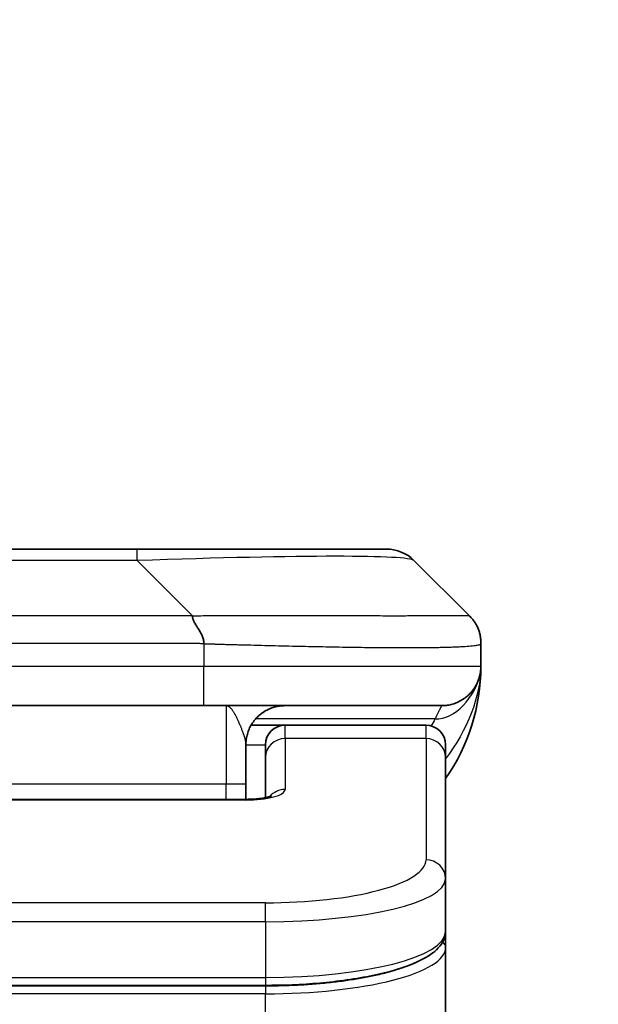
# Model space of a CAD drawing. Units: millimetres. Extents: x 0 to 10617, y 0 to 1686.
# Drawn here: x 2893 to 2908, y 1003 to 1028 of the extents above; entities that cross this region are included whole.
import ezdxf

# ---------------------------------------------------------------- set-up
doc = ezdxf.new("R2010")
doc.units = ezdxf.units.MM
for name, color, linetype, lineweight in [('Dimension (ISO)', 7, 'Continuous', 18), ('Dimension (ISO) @ 1', 7, 'Continuous', 18), ('Visible (ISO)', 7, 'Continuous', 35), ('Visible Narrow (ISO)', 7, 'Continuous', 25)]:
    doc.layers.add(name, color=color, linetype=linetype, lineweight=lineweight)
doc.styles.add('Note Text (TK)', font='MS PGothic.ttf')
doc.dimstyles.new('Default - Method 1b (TK)', dxfattribs={"dimscale": 5, "dimtxt": 2.5, "dimasz": 2.5, "dimexe": 1, "dimexo": 1.5, "dimgap": 1, "dimtad": 1, "dimtoh": 1, "dimrnd": 1e-08, "dimdsep": 46, "dimtxsty": 'Note Text (TK)', "dimblk": 'OPEN', "dimcen": 0.09, "dimdle": 5, "dimclrd": 100, "dimclre": 100, "dimclrt": 7, "dimadec": 1, "dimazin": 1, "dimtfac": 1, "dimtmove": 0, "dimatfit": 3, "dimldrblk": 'OPEN', "dimfxl": 1, "dimtolj": 1, "dimlwd": -1, "dimlwe": -1, "dimarcsym": 0})

# ---------------------------------------------------------------- blocks, each defined once
blk = doc.blocks.new('_Open')
at = {"color": 0, "linetype": 'ByBlock', "lineweight": -2}
for p, q in [((-1, 0.1667), (0, 0)), ((-1, -0.1667), (0, 0)), ((0, 0), (-1, 0))]:
    blk.add_line(p, q, dxfattribs=at)
blk = doc.blocks.new('*D39')
at = {"layer": 'Defpoints', "color": 0}
for p in [(2931.257, 1077.568), (2853.257, 997.635), (2931.257, 997.635)]:
    blk.add_point(p, dxfattribs=at)
at = {"layer": 'Dimension (ISO)', "color": 100}
for p, q in [((2853.257, 1006.635), (2853.257, 1083.568)), ((2931.257, 1006.635), (2931.257, 1083.568)), ((2868.257, 1077.568), (2916.257, 1077.568))]:
    blk.add_line(p, q, dxfattribs=at)
at = {"layer": 'Dimension (ISO)', "color": 100, "xscale": 15, "yscale": 15, "zscale": 15, "rotation": 180}
blk.add_blockref('_Open', (2853.257, 1077.568), dxfattribs=at)
at = {"layer": 'Dimension (ISO)', "color": 100, "xscale": 15, "yscale": 15, "zscale": 15}
blk.add_blockref('_Open', (2931.257, 1077.568), dxfattribs=at)
at = {"layer": 'Dimension (ISO)', "color": 7, "insert": (2882.583, 1091.068), "char_height": 15, "attachment_point": 4, "style": 'Note Text (TK)'}
blk.add_mtext('\\A1;78', dxfattribs=at)

msp = doc.modelspace()

# ---------------------------------------------------------------- linework, layer by layer
at = {"layer": 'Visible (ISO)'}
for p, q in [((2896.4785, 1014.7417), (2888.0349, 1014.7417)), ((2902.8425, 1014.7417), (2896.4785, 1014.7417)), ((2904.9638, 1013.0346), (2903.5496, 1014.4488)), ((2905.2567, 1012.3253), (2905.2567, 1012.3276)), ((2905.2567, 1012.3253), (2905.2567, 1011.7417)), ((2905.2567, 1011.7423), (2905.2567, 1011.742)), ((2898.1855, 1010.7417), (2892.2567, 1010.7417)), ((2898.1855, 1010.7417), (2904.2567, 1010.7417)), ((2899.3907, 1010.2417), (2900.2567, 1010.2417)), ((2903.8567, 1010.2417), (2900.2567, 1010.2417)), ((2899.2567, 1009.7417), (2899.2567, 1008.7417)), ((2899.7567, 1009.418), (2899.7567, 1009.7417)), ((2904.3567, 1009.418), (2904.3567, 1009.7417)), ((2899.7567, 1009.418), (2899.7567, 1008.3919)), ((2904.3567, 1009.418), (2904.3567, 1006.3211)), ((2899.2567, 1008.3484), (2899.2567, 1008.7417)), ((2885.2567, 1008.3484), (2899.2567, 1008.3484)), ((2904.3567, 1006.3211), (2904.3567, 1004.9753)), ((2904.3567, 1004.5612), (2904.3567, 1004.9753)), ((2904.3567, 998.8417), (2904.3567, 1004.5612)), ((2899.7567, 1003.5963), (2884.7567, 1003.5963))]:
    msp.add_line(p, q, dxfattribs=at)
for centre, radius, start, end in [((2902.8425, 1013.7417), 1, 45, 90), ((2900.2567, 1011.7417), 5, 325.08479, 359.99921), ((2900.2567, 1009.7417), 0.5, 90, 180), ((2903.8567, 1009.7417), 0.5, 0, 90)]:
    msp.add_arc(centre, radius, start, end, dxfattribs=at)
for points, knots in [([(2897.8927, 1013.0346), (2897.8927, 1013.0222), (2897.8938, 1013.0095), (2897.896, 1012.9967), (2897.8981, 1012.984), (2897.9012, 1012.9712), (2897.9052, 1012.9583), (2897.9091, 1012.9454), (2897.9139, 1012.9324), (2897.9195, 1012.9193), (2897.9251, 1012.9062), (2897.9313, 1012.893), (2897.9382, 1012.8796), (2897.9518, 1012.853), (2897.9679, 1012.8257), (2897.9852, 1012.7977), (2898.0024, 1012.7699), (2898.0208, 1012.7414), (2898.0392, 1012.7122), (2898.0576, 1012.683), (2898.076, 1012.6532), (2898.0932, 1012.6226), (2898.1105, 1012.5919), (2898.1265, 1012.5604), (2898.1402, 1012.5284), (2898.147, 1012.5123), (2898.1533, 1012.496), (2898.1588, 1012.4795), (2898.1644, 1012.4629), (2898.1692, 1012.4462), (2898.1732, 1012.4294), (2898.1772, 1012.4124), (2898.1803, 1012.3953), (2898.1824, 1012.378), (2898.1845, 1012.3605), (2898.1856, 1012.3428), (2898.1856, 1012.3253)], [0, 0, 0, 0, 0.0639341, 0.0639341, 0.0639341, 0.1272797, 0.1272797, 0.1272797, 0.1901351, 0.1901351, 0.1901351, 0.2525914, 0.2525914, 0.2525914, 0.3765924, 0.3765924, 0.3765924, 0.4999823, 0.4999823, 0.4999823, 0.6233743, 0.6233743, 0.6233743, 0.7473816, 0.7473816, 0.7473816, 0.8098428, 0.8098428, 0.8098428, 0.8727042, 0.8727042, 0.8727042, 0.9360571, 0.9360571, 0.9360571, 1, 1, 1, 1]), ([(2905.2567, 1012.3253), (2905.2567, 1012.3428), (2905.2564, 1012.3605), (2905.2551, 1012.3953), (2905.2542, 1012.4124), (2905.2516, 1012.4462), (2905.2499, 1012.4629), (2905.2459, 1012.496), (2905.2435, 1012.5123), (2905.2352, 1012.5604), (2905.2281, 1012.5919), (2905.2107, 1012.6532), (2905.2003, 1012.6831), (2905.1763, 1012.7415), (2905.1625, 1012.77), (2905.1317, 1012.8257), (2905.1146, 1012.853), (2905.0865, 1012.893), (2905.0767, 1012.9062), (2905.0562, 1012.9324), (2905.0456, 1012.9454), (2905.0236, 1012.9712), (2905.0122, 1012.984), (2904.9885, 1013.0095), (2904.9762, 1013.0222), (2904.9638, 1013.0346)], [0, 0, 0, 0, 0.0638986, 0.0638986, 0.1272191, 0.1272191, 0.1900582, 0.1900582, 0.2525056, 0.2525056, 0.3765059, 0.3765059, 0.4999109, 0.4999109, 0.6233265, 0.6233265, 0.7473585, 0.7473585, 0.8098304, 0.8098304, 0.8727, 0.8727, 0.9360574, 0.9360574, 1, 1, 1, 1]), ([(2905.2567, 1011.7417), (2905.2567, 1011.7416), (2905.2567, 1011.7415), (2905.2567, 1011.7381), (2905.2567, 1011.7361), (2905.2566, 1011.7293), (2905.2566, 1011.7262), (2905.2565, 1011.7194), (2905.2564, 1011.7163), (2905.2562, 1011.7099), (2905.2561, 1011.708), (2905.256, 1011.7037), (2905.2559, 1011.7019), (2905.2557, 1011.6972), (2905.2556, 1011.6943), (2905.2553, 1011.6882), (2905.2552, 1011.6856), (2905.2546, 1011.6763), (2905.2541, 1011.6689), (2905.2531, 1011.656), (2905.2526, 1011.6504), (2905.2511, 1011.6349), (2905.2501, 1011.6251), (2905.2465, 1011.5966), (2905.2437, 1011.5786), (2905.2304, 1011.5062), (2905.217, 1011.4574), (2905.1942, 1011.3928), (2905.1879, 1011.3764), (2905.1774, 1011.3509), (2905.1737, 1011.3423), (2905.1673, 1011.3281), (2905.1648, 1011.3227), (2905.1601, 1011.3125), (2905.1578, 1011.3078), (2905.1533, 1011.2986), (2905.151, 1011.2939), (2905.1472, 1011.2866), (2905.1457, 1011.2836), (2905.1411, 1011.2748), (2905.1385, 1011.2699), (2905.1341, 1011.2617), (2905.1322, 1011.2583), (2905.1196, 1011.2356), (2905.1161, 1011.2302), (2905.1107, 1011.221), (2905.1095, 1011.2192), (2905.1095, 1011.2192)], [0, 0, 0, 0, 0.00004984, 0.00004984, 0.0022568, 0.0022568, 0.00812907, 0.00812907, 0.01595702, 0.01595702, 0.01882642, 0.01882642, 0.02036098, 0.02036098, 0.02191163, 0.02191163, 0.0228951, 0.0228951, 0.02518313, 0.02518313, 0.02684405, 0.02684405, 0.02985473, 0.02985473, 0.03596678, 0.03596678, 0.05481098, 0.05481098, 0.06124986, 0.06124986, 0.06439219, 0.06439219, 0.06626286, 0.06626286, 0.06780555, 0.06780555, 0.06935817, 0.06935817, 0.07053331, 0.07053331, 0.07321088, 0.07321088, 0.07613656, 0.07613656, 0.09592777, 0.09592777, 0.11647911, 0.11647911, 0.11647911, 0.11647911]), ([(2899.2567, 1008.3484), (2899.3309, 1008.3484), (2899.4059, 1008.3511), (2899.5501, 1008.3613), (2899.6208, 1008.3692), (2899.7423, 1008.3881), (2899.7955, 1008.3994), (2899.8533, 1008.415), (2899.8685, 1008.4196), (2899.8914, 1008.4274), (2899.8998, 1008.4306), (2899.9106, 1008.4351), (2899.9137, 1008.4366), (2899.9149, 1008.4372), (2899.915, 1008.4373), (2899.915, 1008.4373)], [0, 0, 0, 0, 0.022246205, 0.022246205, 0.045380355, 0.045380355, 0.067678223, 0.067678223, 0.077438877, 0.077438877, 0.085819971, 0.085819971, 0.093057876, 0.093057876, 0.09466979, 0.09466979, 0.09466979, 0.09466979]), ([(2904.3567, 1004.9753), (2904.3567, 1004.8395), (2904.2995, 1004.7066), (2904.1089, 1004.4729), (2903.9654, 1004.3674), (2903.5301, 1004.1345), (2903.1914, 1004.0143), (2902.4087, 1003.8207), (2901.9608, 1003.7433), (2901.0389, 1003.6396), (2900.5579, 1003.6087), (2899.9704, 1003.5973), (2899.8635, 1003.5963), (2899.7567, 1003.5963)], [0, 0, 0, 0, 0.1023296, 0.1023296, 0.2184711, 0.2184711, 0.38316084, 0.38316084, 0.53936663, 0.53936663, 0.68402263, 0.68402263, 0.71607399, 0.71607399, 0.71607399, 0.71607399])]:
    msp.add_open_spline(points, degree=3, knots=knots, dxfattribs=at)
for points, weights in [([(2904.2567, 1010.7417), (2904.8425, 1010.7417), (2905.2567, 1011.1559), (2905.2567, 1011.7417)], [1, 0.804737851912, 0.804737851912, 1]), ([(2899.2567, 1009.7417), (2899.2567, 1010.3275), (2899.6709, 1010.7417), (2900.2567, 1010.7417)], [1, 0.804737851845, 0.804737851845, 1])]:
    msp.add_rational_spline(points, weights, degree=3, dxfattribs=at)
at = {"layer": 'Visible Narrow (ISO)'}
for p, q in [((2896.4785, 1014.4488), (2896.4785, 1014.7417)), ((2896.4785, 1014.4488), (2888.0349, 1014.4488)), ((2897.8927, 1013.0346), (2896.4785, 1014.4488)), ((2897.8927, 1013.0346), (2892.2567, 1013.0346)), ((2898.1856, 1012.3253), (2898.1856, 1011.7417)), ((2898.1856, 1011.7417), (2892.2567, 1011.7417)), ((2905.2567, 1011.7417), (2898.1856, 1011.7417)), ((2898.7567, 1010.7417), (2898.7567, 1008.7417)), ((2904.0856, 1010.401), (2899.5048, 1010.401)), ((2900.2567, 1009.901), (2900.2567, 1010.2417)), ((2903.8567, 1009.901), (2903.8567, 1010.2417)), ((2899.2567, 1009.7417), (2899.7567, 1009.7417)), ((2903.8567, 1009.901), (2900.2567, 1009.901)), ((2900.2567, 1009.901), (2900.2567, 1008.5994)), ((2903.8567, 1009.901), (2903.8567, 1006.8041)), ((2885.2567, 1008.7417), (2898.7567, 1008.7417)), ((2898.7567, 1008.7417), (2899.2567, 1008.7417)), ((2898.7567, 1008.3484), (2898.7567, 1008.7417)), ((2899.2567, 1008.3314), (2885.2567, 1008.3314)), ((2899.2567, 1008.3484), (2899.2567, 1008.3314)), ((2899.7567, 1005.7055), (2884.7567, 1005.7055)), ((2899.7567, 1005.2225), (2899.7567, 1005.7055)), ((2899.7567, 1005.2225), (2884.7567, 1005.2225)), ((2899.7567, 1005.2225), (2899.7567, 1003.7963)), ((2884.7567, 1003.7963), (2899.7567, 1003.7963)), ((2899.7567, 1003.7963), (2899.7567, 1003.5963)), ((2899.7567, 1003.5754), (2884.7567, 1003.5754)), ((2899.7567, 1003.5754), (2899.7567, 1003.3822)), ((2899.7567, 1003.3822), (2884.7567, 1003.3822)), ((2899.7567, 998.8417), (2899.7567, 1003.3822))]:
    msp.add_line(p, q, dxfattribs=at)
for centre, major_axis, ratio, start_param, end_param in [((2890.1143, 1013.7417), (-13.4415, -0.6951), 0.0318713, 3.1703227, 4.2175066), ((2898.1856, 1011.7417), (-0.0001, -1), 0.0000501, 0.0000001, 1.5707964), ((2900.2567, 1009.418), (-0.5, 0), 0.9659258, 4.712389, 6.2831852), ((2903.8567, 1009.418), (0.5, 0), 0.9659258, 0, 1.5707963), ((2899.2568, 1008.5993), (0.9999, 0), 0.2679501, 4.7122886, 6.2831855), ((2900.2567, 1008.1164), (0.5, 0), 0.9659262, 1.5707914, 2.4633227), ((2899.7571, 1006.804), (4.0996, 0.0001), 0.2679488, 4.7122936, 6.2831961), ((2903.8567, 1006.3211), (0.5, 0), 0.9659255, 6.2831808, 7.8539771), ((2899.7567, 1006.3211), (4.6, 0), 0.238824, 4.7123936, 6.2831852), ((2899.7567, 1004.9753), (-4.6, 0), 0.2563001, 1.5708007, 3.1415933), ((2904.1567, 1004.5612), (0.2, 0), 0.9659258, 6.2831852, 7.1520206), ((2899.7567, 1004.5611), (4.6, 0), 0.256298, 4.7123843, 6.2831855)]:
    msp.add_ellipse(centre, major_axis=major_axis, ratio=ratio, start_param=start_param, end_param=end_param, dxfattribs=at)
for points, knots in [([(2897.8927, 1013.0346), (2897.9285, 1013.0358), (2897.9644, 1013.0369), (2898.0369, 1013.0388), (2898.0735, 1013.0396), (2898.1844, 1013.0416), (2898.2585, 1013.0424), (2898.3437, 1013.0429), (2898.3548, 1013.0429), (2898.4271, 1013.0433), (2898.4883, 1013.0433), (2898.5642, 1013.0432), (2898.5789, 1013.0432), (2898.6131, 1013.0431), (2898.6327, 1013.0431), (2898.6845, 1013.043), (2898.7167, 1013.0429), (2898.7624, 1013.0429), (2898.7759, 1013.0429), (2898.8055, 1013.0429), (2898.8215, 1013.043), (2898.8497, 1013.043), (2898.8618, 1013.0431), (2898.8907, 1013.0432), (2898.9075, 1013.0432), (2898.9356, 1013.0433), (2898.9467, 1013.0433), (2899.0045, 1013.0434), (2899.051, 1013.0436), (2899.1069, 1013.0437), (2899.1163, 1013.0437), (2899.2312, 1013.0439), (2899.3365, 1013.0441), (2899.4475, 1013.0443), (2899.4535, 1013.0443), (2899.5675, 1013.0444), (2899.6752, 1013.0445), (2899.8952, 1013.0446), (2900.0075, 1013.0447), (2900.2304, 1013.0446), (2900.3411, 1013.0446), (2900.5544, 1013.0444), (2900.6571, 1013.0443), (2900.7649, 1013.0441), (2900.771, 1013.0441), (2900.8845, 1013.044), (2900.9911, 1013.0438), (2901.1906, 1013.0435), (2901.2837, 1013.0433), (2901.3867, 1013.0431), (2901.3975, 1013.0431), (2901.5106, 1013.0429), (2901.6117, 1013.0427), (2901.7958, 1013.0423), (2901.8791, 1013.0421), (2901.9758, 1013.0419), (2901.9903, 1013.0419), (2902.1007, 1013.0417), (2902.1951, 1013.0415), (2902.3619, 1013.0412), (2902.4352, 1013.0411), (2902.5243, 1013.041), (2902.5415, 1013.041), (2902.6468, 1013.0408), (2902.733, 1013.0407), (2902.8591, 1013.0406), (2902.9005, 1013.0406), (2902.9516, 1013.0406), (2902.9618, 1013.0406), (2902.9834, 1013.0406), (2902.9947, 1013.0406), (2903.0098, 1013.0406), (2903.0186, 1013.0406), (2903.0324, 1013.0406), (2903.0474, 1013.0406), (2903.0673, 1013.0406), (2903.092, 1013.0406), (2903.1117, 1013.0406), (2903.141, 1013.0406), (2903.1604, 1013.0406), (2903.2181, 1013.0406), (2903.2561, 1013.0406), (2903.3518, 1013.0407), (2903.4087, 1013.0408), (2903.4794, 1013.0409), (2903.4947, 1013.0409), (2903.5795, 1013.041), (2903.6467, 1013.0412), (2903.763, 1013.0415), (2903.813, 1013.0416), (2903.8734, 1013.0418), (2903.8853, 1013.0418), (2903.9566, 1013.0421), (2904.0133, 1013.0423), (2904.1117, 1013.0426), (2904.1542, 1013.0428), (2904.2041, 1013.043), (2904.2131, 1013.043), (2904.271, 1013.0433), (2904.3173, 1013.0435), (2904.3973, 1013.0438), (2904.4318, 1013.0439), (2904.4712, 1013.0441), (2904.4779, 1013.0441), (2904.5556, 1013.0444), (2904.6179, 1013.0446), (2904.6767, 1013.0446), (2904.6813, 1013.0446), (2904.7147, 1013.0447), (2904.7409, 1013.0446), (2904.7849, 1013.0445), (2904.8034, 1013.0444), (2904.8234, 1013.0443), (2904.8265, 1013.0443), (2904.8458, 1013.0441), (2904.8605, 1013.044), (2904.8759, 1013.0437), (2904.8783, 1013.0437), (2904.8843, 1013.0436), (2904.8879, 1013.0435), (2904.8926, 1013.0434), (2904.8939, 1013.0434), (2904.8972, 1013.0433), (2904.8992, 1013.0433), (2904.9028, 1013.0432), (2904.9043, 1013.0432), (2904.9074, 1013.0431), (2904.9089, 1013.0431), (2904.9115, 1013.043), (2904.9126, 1013.043), (2904.914, 1013.043), (2904.9144, 1013.043), (2904.9161, 1013.0431), (2904.9175, 1013.0431), (2904.9216, 1013.0432), (2904.9242, 1013.0433), (2904.9279, 1013.0435), (2904.929, 1013.0435), (2904.9313, 1013.0436), (2904.9325, 1013.0436), (2904.9375, 1013.0437), (2904.9409, 1013.0436), (2904.9447, 1013.0432), (2904.9453, 1013.0431), (2904.9497, 1013.0425), (2904.9529, 1013.0416), (2904.9573, 1013.0396), (2904.9587, 1013.0388), (2904.9613, 1013.0369), (2904.9626, 1013.0358), (2904.9638, 1013.0346)], [0, 0, 0, 0, 0.0095184, 0.0095184, 0.0192702, 0.0192702, 0.0389776, 0.0389776, 0.0419212, 0.0419212, 0.0581996, 0.0581996, 0.0621072, 0.0621072, 0.0673145, 0.0673145, 0.0758905, 0.0758905, 0.0794947, 0.0794947, 0.083783, 0.083783, 0.0870051, 0.0870051, 0.0915036, 0.0915036, 0.0944913, 0.0944913, 0.1069292, 0.1069292, 0.1094537, 0.1094537, 0.1377166, 0.1377166, 0.1393366, 0.1393366, 0.168411, 0.168411, 0.1989632, 0.1989632, 0.2294313, 0.2294313, 0.2581017, 0.2581017, 0.2598073, 0.2598073, 0.2901016, 0.2901016, 0.3171407, 0.3171407, 0.3203027, 0.3203027, 0.3504052, 0.3504052, 0.375904, 0.375904, 0.3804149, 0.3804149, 0.4103459, 0.4103459, 0.4344429, 0.4344429, 0.4402132, 0.4402132, 0.4700343, 0.4700343, 0.4849437, 0.4849437, 0.4886699, 0.4886699, 0.4928467, 0.4928467, 0.4942589, 0.4961219, 0.497985, 0.4998481, 0.5035714, 0.5072944, 0.5072944, 0.5147411, 0.5147411, 0.5296378, 0.5296378, 0.55297, 0.55297, 0.5594638, 0.5594638, 0.5893357, 0.5893357, 0.6133152, 0.6133152, 0.6192715, 0.6192715, 0.6492867, 0.6492867, 0.6738839, 0.6738839, 0.6793932, 0.6793932, 0.7095977, 0.7095977, 0.7347357, 0.7347357, 0.7399033, 0.7399033, 0.7958822, 0.7958822, 0.8008112, 0.8008112, 0.8314142, 0.8314142, 0.8573104, 0.8573104, 0.862117, 0.862117, 0.8881264, 0.8881264, 0.89291, 0.89291, 0.9006218, 0.9006218, 0.9035569, 0.9035569, 0.9083392, 0.9083392, 0.9122001, 0.9122001, 0.9161097, 0.9161097, 0.9192643, 0.9192643, 0.9202582, 0.9202582, 0.9244067, 0.9244067, 0.9334204, 0.9334204, 0.9376307, 0.9376307, 0.9424341, 0.9424341, 0.9581298, 0.9581298, 0.9615629, 0.9615629, 0.9810021, 0.9810021, 0.9905009, 0.9905009, 1, 1, 1, 1]), ([(2898.1856, 1012.3253), (2898.1681, 1012.3253), (2898.1503, 1012.3253), (2898.1323, 1012.3253), (2898.1147, 1012.3253), (2898.097, 1012.3254), (2898.079, 1012.3254), (2898.0419, 1012.3254), (2898.0041, 1012.3255), (2897.9661, 1012.3256), (2897.8905, 1012.3258), (2897.8137, 1012.3261), (2897.7387, 1012.3264), (2897.6619, 1012.3266), (2897.587, 1012.3269), (2897.5168, 1012.3272), (2897.4806, 1012.3273), (2897.4457, 1012.3274), (2897.4125, 1012.3274), (2897.3783, 1012.3275), (2897.3459, 1012.3276), (2897.3157, 1012.3276), (2897.3117, 1012.3276), (2897.3076, 1012.3276), (2897.3036, 1012.3276), (2897.2774, 1012.3276), (2897.2512, 1012.3276), (2897.225, 1012.3276), (2897.1948, 1012.3276), (2897.1646, 1012.3276), (2897.1345, 1012.3276), (2897.0741, 1012.3276), (2897.0137, 1012.3276), (2896.9534, 1012.3276), (2896.8327, 1012.3276), (2896.7121, 1012.3275), (2896.5915, 1012.3275), (2896.1097, 1012.3275), (2895.6279, 1012.3275), (2895.1461, 1012.3275), (2894.6644, 1012.3275), (2894.1827, 1012.3275), (2893.701, 1012.3275), (2893.2196, 1012.3275), (2892.7381, 1012.3275), (2892.2567, 1012.3275)], [0, 0, 0, 0, 0.0070785, 0.0070785, 0.0070785, 0.0140046, 0.0140046, 0.0140046, 0.0283529, 0.0283529, 0.0283529, 0.0568624, 0.0568624, 0.0568624, 0.0860433, 0.0860433, 0.0860433, 0.101083, 0.101083, 0.101083, 0.1165632, 0.1165632, 0.1165632, 0.1186532, 0.1186532, 0.1186532, 0.1323804, 0.1323804, 0.1323804, 0.148198, 0.148198, 0.148198, 0.1798194, 0.1798194, 0.1798194, 0.2430144, 0.2430144, 0.2430144, 0.4954203, 0.4954203, 0.4954203, 0.7477818, 0.7477818, 0.7477818, 1, 1, 1, 1]), ([(2898.1856, 1012.3253), (2898.2084, 1012.3247), (2898.2323, 1012.324), (2898.2785, 1012.3226), (2898.3007, 1012.3219), (2898.3671, 1012.3198), (2898.4111, 1012.3184), (2898.4623, 1012.3167), (2898.469, 1012.3165), (2898.5152, 1012.315), (2898.5543, 1012.3138), (2898.6184, 1012.3118), (2898.6433, 1012.3111), (2898.6949, 1012.3096), (2898.7218, 1012.3088), (2898.7616, 1012.3077), (2898.7745, 1012.3073), (2898.8035, 1012.3065), (2898.8204, 1012.3061), (2898.8676, 1012.3048), (2898.8971, 1012.304), (2898.9385, 1012.303), (2898.9501, 1012.3027), (2899.0102, 1012.3011), (2899.0586, 1012.2998), (2899.1167, 1012.2983), (2899.1265, 1012.2981), (2899.2464, 1012.2949), (2899.3563, 1012.2921), (2899.4723, 1012.2892), (2899.4786, 1012.289), (2899.5982, 1012.286), (2899.7112, 1012.2832), (2899.9426, 1012.2775), (2900.0609, 1012.2747), (2900.2969, 1012.2691), (2900.4145, 1012.2664), (2900.6415, 1012.2613), (2900.751, 1012.2589), (2900.8661, 1012.2565), (2900.8726, 1012.2563), (2900.9943, 1012.2538), (2901.1086, 1012.2514), (2901.3232, 1012.2472), (2901.4237, 1012.2453), (2901.5348, 1012.2433), (2901.5465, 1012.2431), (2901.6691, 1012.2409), (2901.7787, 1012.2391), (2901.9786, 1012.2359), (2902.0693, 1012.2346), (2902.1745, 1012.2332), (2902.1903, 1012.2329), (2902.3109, 1012.2313), (2902.4139, 1012.2301), (2902.5962, 1012.2281), (2902.6763, 1012.2274), (2902.7737, 1012.2266), (2902.7924, 1012.2264), (2902.9077, 1012.2256), (2903.0019, 1012.225), (2903.1395, 1012.2245), (2903.1848, 1012.2243), (2903.2405, 1012.2242), (2903.2516, 1012.2242), (2903.2751, 1012.2241), (2903.2874, 1012.2241), (2903.3039, 1012.2241), (2903.3135, 1012.2241), (2903.3286, 1012.2241), (2903.3449, 1012.2241), (2903.3557, 1012.2241), (2903.3719, 1012.2241), (2903.3934, 1012.2241), (2903.4148, 1012.2241), (2903.4467, 1012.2241), (2903.4677, 1012.2242), (2903.5305, 1012.2243), (2903.5716, 1012.2244), (2903.6752, 1012.2249), (2903.7366, 1012.2253), (2903.8127, 1012.226), (2903.8292, 1012.2261), (2903.9202, 1012.227), (2903.992, 1012.2279), (2904.1157, 1012.2298), (2904.1687, 1012.2308), (2904.2323, 1012.2321), (2904.2449, 1012.2324), (2904.3196, 1012.2341), (2904.3788, 1012.2357), (2904.4807, 1012.2387), (2904.5244, 1012.2402), (2904.5753, 1012.2422), (2904.5845, 1012.2425), (2904.6434, 1012.2448), (2904.6901, 1012.247), (2904.77, 1012.251), (2904.8041, 1012.2529), (2904.8428, 1012.2553), (2904.8493, 1012.2557), (2904.9248, 1012.2606), (2904.9842, 1012.2654), (2905.0387, 1012.271), (2905.043, 1012.2714), (2905.0736, 1012.2746), (2905.0972, 1012.2775), (2905.1361, 1012.2829), (2905.152, 1012.2854), (2905.1688, 1012.2884), (2905.1713, 1012.2888), (2905.1874, 1012.2919), (2905.1991, 1012.2944), (2905.2111, 1012.2975), (2905.2129, 1012.298), (2905.2174, 1012.2993), (2905.2201, 1012.3001), (2905.2235, 1012.3012), (2905.2245, 1012.3015), (2905.2269, 1012.3022), (2905.2283, 1012.3027), (2905.2308, 1012.3036), (2905.2319, 1012.304), (2905.2339, 1012.3048), (2905.2349, 1012.3052), (2905.2366, 1012.3059), (2905.2373, 1012.3062), (2905.2382, 1012.3066), (2905.2384, 1012.3067), (2905.2394, 1012.3071), (2905.2402, 1012.3075), (2905.2425, 1012.3087), (2905.2438, 1012.3094), (2905.2463, 1012.311), (2905.2473, 1012.3117), (2905.2499, 1012.3136), (2905.2512, 1012.3148), (2905.2526, 1012.3163), (2905.2528, 1012.3166), (2905.2542, 1012.3183), (2905.2551, 1012.3197), (2905.2561, 1012.3218), (2905.2563, 1012.3225), (2905.2566, 1012.3239), (2905.2567, 1012.3246), (2905.2567, 1012.3253)], [0, 0, 0, 0, 0.0060309, 0.0060309, 0.0120008, 0.0120008, 0.0238645, 0.0238645, 0.0256517, 0.0256517, 0.0361314, 0.0361314, 0.0427402, 0.0427402, 0.0498324, 0.0498324, 0.053223, 0.053223, 0.0575464, 0.0575464, 0.0655788, 0.0655788, 0.0686905, 0.0686905, 0.0815644, 0.0815644, 0.0841798, 0.0841798, 0.1135151, 0.1135151, 0.1151996, 0.1151996, 0.1454965, 0.1454965, 0.177471, 0.177471, 0.2094958, 0.2094958, 0.2397564, 0.2397564, 0.24156, 0.24156, 0.2736902, 0.2736902, 0.3025081, 0.3025081, 0.3058861, 0.3058861, 0.3381271, 0.3381271, 0.3655453, 0.3655453, 0.3704056, 0.3704056, 0.402723, 0.402723, 0.4288146, 0.4288146, 0.4350703, 0.4350703, 0.4674378, 0.4674378, 0.4836361, 0.4836361, 0.4876853, 0.4876853, 0.4922244, 0.4922244, 0.4937592, 0.4957839, 0.4978088, 0.4998336, 0.4998336, 0.50388, 0.507926, 0.507926, 0.5160184, 0.5160184, 0.5322027, 0.5322027, 0.5575322, 0.5575322, 0.5645751, 0.5645751, 0.5969278, 0.5969278, 0.622829, 0.622829, 0.6292513, 0.6292513, 0.6615372, 0.6615372, 0.6878929, 0.6878929, 0.6937826, 0.6937826, 0.7259826, 0.7259826, 0.7526652, 0.7526652, 0.7581356, 0.7581356, 0.8171307, 0.8171307, 0.8223012, 0.8223012, 0.8543215, 0.8543215, 0.8813113, 0.8813113, 0.8863106, 0.8863106, 0.9133113, 0.9133113, 0.9182675, 0.9182675, 0.9262517, 0.9262517, 0.9292892, 0.9292892, 0.9342914, 0.9342914, 0.9382967, 0.9382967, 0.942181, 0.942181, 0.9451294, 0.9451294, 0.9460235, 0.9460235, 0.9495786, 0.9495786, 0.9566104, 0.9566104, 0.9630132, 0.9630132, 0.9732741, 0.9732741, 0.9754302, 0.9754302, 0.987634, 0.987634, 0.9937199, 0.9937199, 1, 1, 1, 1]), ([(2898.7567, 1010.7417), (2898.7629, 1010.7417), (2898.7691, 1010.7411), (2898.7814, 1010.7389), (2898.7876, 1010.7371), (2898.8, 1010.7326), (2898.8062, 1010.7297), (2898.8192, 1010.7226), (2898.8261, 1010.7181), (2898.8384, 1010.7089), (2898.844, 1010.7044), (2898.8557, 1010.6938), (2898.8619, 1010.6878), (2898.8743, 1010.6746), (2898.8805, 1010.6675), (2898.8929, 1010.6525), (2898.8991, 1010.6444), (2898.9066, 1010.6341), (2898.9079, 1010.6324), (2898.9141, 1010.6237), (2898.9191, 1010.6165), (2898.9302, 1010.5998), (2898.9364, 1010.5901), (2898.9487, 1010.5699), (2898.9549, 1010.5594), (2898.9673, 1010.5377), (2898.9735, 1010.5265), (2898.9815, 1010.5117), (2898.9832, 1010.5084), (2898.9863, 1010.5026), (2898.9876, 1010.5001), (2898.9921, 1010.4916), (2898.9951, 1010.4856), (2899.0044, 1010.4676), (2899.0105, 1010.4552), (2899.0228, 1010.4302), (2899.0288, 1010.4174), (2899.041, 1010.3914), (2899.0472, 1010.3782), (2899.0553, 1010.3602), (2899.0573, 1010.3558), (2899.0633, 1010.3425), (2899.0673, 1010.3335), (2899.0773, 1010.3108), (2899.0833, 1010.2969), (2899.0952, 1010.269), (2899.1011, 1010.2549), (2899.1127, 1010.227), (2899.1184, 1010.2132), (2899.126, 1010.1946), (2899.1279, 1010.1899), (2899.1336, 1010.1758), (2899.1373, 1010.1663), (2899.1465, 1010.143), (2899.1519, 1010.1292), (2899.1626, 1010.1014), (2899.1679, 1010.0873), (2899.1781, 1010.0598), (2899.183, 1010.0463), (2899.1891, 1010.0291), (2899.1905, 1010.0253), (2899.1929, 1010.0185), (2899.1939, 1010.0155), (2899.1973, 1010.0058), (2899.1996, 1009.9991), (2899.2041, 1009.9857), (2899.2063, 1009.979), (2899.2106, 1009.9659), (2899.2127, 1009.9594), (2899.2168, 1009.9466), (2899.2187, 1009.9402), (2899.2216, 1009.9307), (2899.2226, 1009.9276), (2899.2244, 1009.9214), (2899.2253, 1009.9182), (2899.228, 1009.909), (2899.2297, 1009.9028), (2899.2335, 1009.8889), (2899.2355, 1009.8812), (2899.2385, 1009.8693), (2899.2395, 1009.8651), (2899.2419, 1009.855), (2899.2432, 1009.8491), (2899.2457, 1009.8373), (2899.2469, 1009.8315), (2899.249, 1009.82), (2899.25, 1009.8142), (2899.2514, 1009.8057), (2899.2518, 1009.8028), (2899.2526, 1009.7972), (2899.253, 1009.7943), (2899.254, 1009.7859), (2899.2547, 1009.7802), (2899.2554, 1009.7719), (2899.2556, 1009.7691), (2899.256, 1009.7636), (2899.2562, 1009.7608), (2899.2564, 1009.7553), (2899.2565, 1009.7526), (2899.2567, 1009.7472), (2899.2567, 1009.7444), (2899.2567, 1009.7417)], [0, 0, 0, 0, 0.0357391, 0.0357391, 0.0714276, 0.0714276, 0.1069934, 0.1069934, 0.146374, 0.146374, 0.1778665, 0.1778665, 0.2131795, 0.2131795, 0.2481077, 0.2481077, 0.2830384, 0.2830384, 0.290158, 0.290158, 0.3177948, 0.3177948, 0.3518922, 0.3518922, 0.3858677, 0.3858677, 0.4195016, 0.4195016, 0.4289742, 0.4289742, 0.4361937, 0.4361937, 0.4527857, 0.4527857, 0.4856985, 0.4856985, 0.5180049, 0.5180049, 0.5503132, 0.5503132, 0.560819, 0.560819, 0.5817648, 0.5817648, 0.613219, 0.613219, 0.6443164, 0.6443164, 0.6742763, 0.6742763, 0.6842367, 0.6842367, 0.7044353, 0.7044353, 0.7334076, 0.7334076, 0.7626004, 0.7626004, 0.7905673, 0.7905673, 0.7983646, 0.7983646, 0.8045547, 0.8045547, 0.8184536, 0.8184536, 0.8323977, 0.8323977, 0.8458165, 0.8458165, 0.8591361, 0.8591361, 0.865713, 0.865713, 0.872276, 0.872276, 0.8852744, 0.8852744, 0.9017165, 0.9017165, 0.9107488, 0.9107488, 0.9234818, 0.9234818, 0.9361949, 0.9361949, 0.9488971, 0.9488971, 0.9552087, 0.9552087, 0.9615717, 0.9615717, 0.9743525, 0.9743525, 0.9807142, 0.9807142, 0.9871628, 0.9871628, 0.9935495, 0.9935495, 1, 1, 1, 1]), ([(2904.2567, 1010.7417), (2904.2567, 1010.7417), (2904.2565, 1010.7413), (2904.2555, 1010.7395), (2904.2548, 1010.7381), (2904.2519, 1010.7327), (2904.249, 1010.7274), (2904.2433, 1010.7167), (2904.2412, 1010.7126), (2904.2365, 1010.7037), (2904.2339, 1010.6988), (2904.2284, 1010.6881), (2904.2254, 1010.6823), (2904.2189, 1010.6698), (2904.2154, 1010.6631), (2904.208, 1010.6488), (2904.2042, 1010.6414), (2904.1961, 1010.6255), (2904.1918, 1010.6171), (2904.1783, 1010.5904), (2904.1685, 1010.5709), (2904.1527, 1010.539), (2904.1472, 1010.5279), (2904.1359, 1010.5049), (2904.13, 1010.493), (2904.1179, 1010.4682), (2904.1117, 1010.4553), (2904.0989, 1010.4288), (2904.0923, 1010.4151), (2904.0856, 1010.401)], [0, 0, 0, 0, 0.0626039, 0.0626039, 0.1251107, 0.1251107, 0.2499017, 0.2499017, 0.3122263, 0.3122263, 0.374526, 0.374526, 0.4368184, 0.4368184, 0.4999384, 0.4999384, 0.5614738, 0.5614738, 0.6239035, 0.6239035, 0.7489857, 0.7489857, 0.8116368, 0.8116368, 0.8743576, 0.8743576, 0.9371461, 0.9371461, 1, 1, 1, 1]), ([(2903.6187, 1004.1894), (2903.5613, 1004.1613), (2903.4995, 1004.1337), (2903.4336, 1004.1068), (2903.3556, 1004.075), (2903.2716, 1004.0441), (2903.1822, 1004.0144), (2903.1372, 1003.9994), (2903.0907, 1003.9847), (2903.0429, 1003.9704), (2903.019, 1003.9632), (2902.9948, 1003.956), (2902.9702, 1003.949), (2902.945, 1003.9418), (2902.9194, 1003.9346), (2902.8936, 1003.9276), (2902.869, 1003.9209), (2902.8441, 1003.9143), (2902.8189, 1003.9077), (2902.793, 1003.901), (2902.7669, 1003.8944), (2902.7404, 1003.8878), (2902.6874, 1003.8747), (2902.6332, 1003.862), (2902.5778, 1003.8496), (2902.4663, 1003.8246), (2902.35, 1003.8011), (2902.2293, 1003.7791), (2902.1101, 1003.7574), (2901.9867, 1003.7373), (2901.8597, 1003.7188), (2901.7314, 1003.7), (2901.5995, 1003.683), (2901.4647, 1003.6678), (2901.3304, 1003.6527), (2901.1932, 1003.6393), (2901.0538, 1003.6278), (2900.9143, 1003.6162), (2900.7725, 1003.6065), (2900.6292, 1003.5988), (2900.4858, 1003.591), (2900.341, 1003.5851), (2900.1953, 1003.5812), (2900.0496, 1003.5773), (2899.9031, 1003.5754), (2899.7567, 1003.5754)], [0.32268798, 0.32268798, 0.32268798, 0.32268798, 0.37515521, 0.37515521, 0.37515521, 0.4372254, 0.4372254, 0.4372254, 0.46848685, 0.46848685, 0.46848685, 0.48411613, 0.48411613, 0.48411613, 0.50014445, 0.50014445, 0.50014445, 0.51536406, 0.51536406, 0.51536406, 0.5309841, 0.5309841, 0.5309841, 0.56222028, 0.56222028, 0.56222028, 0.62507106, 0.62507106, 0.62507106, 0.68719512, 0.68719512, 0.68719512, 0.74995928, 0.74995928, 0.74995928, 0.81246584, 0.81246584, 0.81246584, 0.87497011, 0.87497011, 0.87497011, 0.93748534, 0.93748534, 0.93748534, 1, 1, 1, 1])]:
    msp.add_open_spline(points, degree=3, knots=knots, dxfattribs=at)
for points in [[(2905.2567, 1011.7417), (2905.2567, 1010.9684), (2904.9006, 1010.1069), (2904.3567, 1009.3835)], [(2904.0856, 1010.401), (2904.603, 1010.3844), (2905.1153, 1010.9739), (2905.232, 1011.5197)], [(2904.0856, 1010.401), (2904.0572, 1010.3416), (2904.0257, 1010.2823), (2903.9913, 1010.2233)]]:
    msp.add_open_spline(points, degree=3, dxfattribs=at)

# ---------------------------------------------------------------- dimensions: what is measured, and where the dimension line sits
at = {"layer": 'Dimension (ISO) @ 1', "color": 100}
dim = msp.add_linear_dim(base=(2931.2567, 1077.5681), p1=(2853.2567, 997.6346), p2=(2931.2567, 997.6346), angle=180, dimstyle='Default - Method 1b (TK)', override={"dimscale": 1, "dimtxt": 15, "dimasz": 15, "dimexe": 6, "dimexo": 9, "dimgap": 6, "dimtoh": 0, "dimdec": 2, "dimcen": 0.54, "dimtol": 0, "dimlim": 0, "dimtp": 0, "dimtm": 0, "dimtdec": 2, "dimtix": 0, "dimtofl": 0, "dimtmove": 0, "dimatfit": 1}, dxfattribs=at)
dim.commit()
dim.dimension.update_dxf_attribs({"geometry": '*D39', "text_midpoint": (2892.2567, 1077.5681), "dimtype": 128})

doc.saveas('drawing.dxf')
